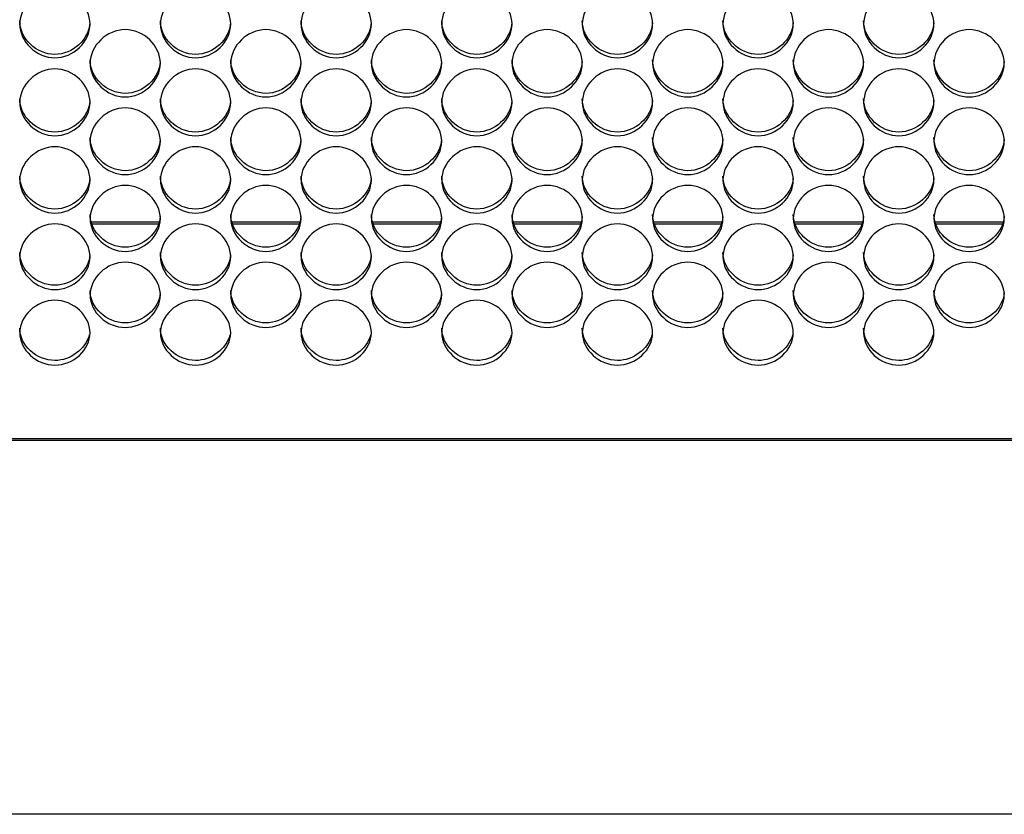
# Model space of a CAD drawing. Units: millimetres. Extents: x 43 to 240, y 48 to 199.
# Drawn here: x 170 to 174, y 88 to 91 of the extents above; entities that cross this region are included whole.
import ezdxf

# ---------------------------------------------------------------- set-up
doc = ezdxf.new("R2010")
doc.units = ezdxf.units.MM
for name, color, linetype in [('5312270', 7, 'Continuous'), ('6791690', 7, 'Continuous'), ('Default', 7, 'Continuous')]:
    doc.layers.add(name, color=color, linetype=linetype)

# ---------------------------------------------------------------- blocks, each defined once
blk = doc.blocks.new('SE3')
at = {"layer": '5312270', "color": 7, "linetype": 'Continuous'}
for p, q in [((170.9356, 90.4548), (170.6759, 90.4548)), ((171.4856, 90.4548), (171.2259, 90.4548)), ((172.0356, 90.4548), (171.7759, 90.4548)), ((172.5856, 90.4548), (172.3259, 90.4548)), ((173.1356, 90.4548), (172.8759, 90.4548)), ((173.6856, 90.4548), (173.4259, 90.4548)), ((174.2356, 90.4548), (173.9759, 90.4548)), ((166.1433, 89.6165), (193.4808, 89.6165))]:
    blk.add_line(p, q, dxfattribs=at)
for points, knots in [([(170.3933, 91.2376), (170.3933, 91.2713), (170.4255, 91.3388), (170.5308, 91.3857), (170.6361, 91.3388), (170.6844, 91.2375), (170.6361, 91.1366), (170.5308, 91.0901), (170.4255, 91.1366), (170.3933, 91.2039), (170.3933, 91.2376)], [0, 0, 0, 0, 0.125103, 0.25, 0.374897, 0.5, 0.625103, 0.75, 0.874897, 1, 1, 1, 1]), ([(170.9433, 91.2376), (170.9433, 91.2713), (170.9755, 91.3388), (171.0808, 91.3857), (171.1861, 91.3388), (171.2344, 91.2375), (171.1861, 91.1366), (171.0808, 91.0901), (170.9755, 91.1366), (170.9433, 91.2039), (170.9433, 91.2376)], [0, 0, 0, 0, 0.125103, 0.25, 0.374897, 0.5, 0.625103, 0.75, 0.874897, 1, 1, 1, 1]), ([(171.4933, 91.2376), (171.4933, 91.2713), (171.5255, 91.3388), (171.6308, 91.3857), (171.7361, 91.3388), (171.7844, 91.2375), (171.7361, 91.1366), (171.6308, 91.0901), (171.5255, 91.1366), (171.4933, 91.2039), (171.4933, 91.2376)], [0, 0, 0, 0, 0.125103, 0.25, 0.374897, 0.5, 0.625103, 0.75, 0.874897, 1, 1, 1, 1]), ([(172.0433, 91.2376), (172.0433, 91.2713), (172.0755, 91.3388), (172.1808, 91.3857), (172.2861, 91.3388), (172.3344, 91.2375), (172.2861, 91.1366), (172.1808, 91.0901), (172.0755, 91.1366), (172.0433, 91.2039), (172.0433, 91.2376)], [0, 0, 0, 0, 0.125103, 0.25, 0.374897, 0.5, 0.625103, 0.75, 0.874897, 1, 1, 1, 1]), ([(172.5933, 91.2376), (172.5933, 91.2713), (172.6255, 91.3388), (172.7308, 91.3857), (172.8361, 91.3388), (172.8844, 91.2375), (172.8361, 91.1366), (172.7308, 91.0901), (172.6255, 91.1366), (172.5933, 91.2039), (172.5933, 91.2376)], [0, 0, 0, 0, 0.125103, 0.25, 0.374897, 0.5, 0.625103, 0.75, 0.874897, 1, 1, 1, 1]), ([(173.1433, 91.2376), (173.1433, 91.2713), (173.1755, 91.3388), (173.2808, 91.3857), (173.3861, 91.3388), (173.4344, 91.2375), (173.3861, 91.1366), (173.2808, 91.0901), (173.1755, 91.1366), (173.1433, 91.2039), (173.1433, 91.2376)], [0, 0, 0, 0, 0.125103, 0.25, 0.374897, 0.5, 0.625103, 0.75, 0.874897, 1, 1, 1, 1]), ([(173.6933, 91.2376), (173.6933, 91.2713), (173.7255, 91.3388), (173.8308, 91.3857), (173.9361, 91.3388), (173.9844, 91.2375), (173.9361, 91.1366), (173.8308, 91.0901), (173.7255, 91.1366), (173.6933, 91.2039), (173.6933, 91.2376)], [0, 0, 0, 0, 0.125103, 0.25, 0.374897, 0.5, 0.625103, 0.75, 0.874897, 1, 1, 1, 1]), ([(170.6681, 91.244), (170.6642, 91.1776), (170.6005, 91.1189), (170.4588, 91.1189), (170.3933, 91.1815), (170.3933, 91.2504)], [0.507796, 0.507796, 0.507796, 0.507796, 0.75, 0.75, 1, 1, 1, 1]), ([(171.2181, 91.244), (171.2142, 91.1776), (171.1505, 91.1189), (171.0088, 91.1189), (170.9433, 91.1815), (170.9433, 91.2504)], [0.507796, 0.507796, 0.507796, 0.507796, 0.75, 0.75, 1, 1, 1, 1]), ([(171.7681, 91.244), (171.7642, 91.1776), (171.7005, 91.1189), (171.5588, 91.1189), (171.4933, 91.1815), (171.4933, 91.2504)], [0.507796, 0.507796, 0.507796, 0.507796, 0.75, 0.75, 1, 1, 1, 1]), ([(172.3181, 91.244), (172.3142, 91.1776), (172.2505, 91.1189), (172.1088, 91.1189), (172.0433, 91.1815), (172.0433, 91.2504)], [0.507796, 0.507796, 0.507796, 0.507796, 0.75, 0.75, 1, 1, 1, 1]), ([(172.8681, 91.244), (172.8642, 91.1776), (172.8005, 91.1189), (172.6588, 91.1189), (172.5933, 91.1815), (172.5933, 91.2504)], [0.507796, 0.507796, 0.507796, 0.507796, 0.75, 0.75, 1, 1, 1, 1]), ([(173.4181, 91.244), (173.4142, 91.1776), (173.3505, 91.1189), (173.2088, 91.1189), (173.1433, 91.1815), (173.1433, 91.2504)], [0.507796, 0.507796, 0.507796, 0.507796, 0.75, 0.75, 1, 1, 1, 1]), ([(173.9681, 91.244), (173.9642, 91.1776), (173.9005, 91.1189), (173.7588, 91.1189), (173.6933, 91.1815), (173.6933, 91.2504)], [0.507796, 0.507796, 0.507796, 0.507796, 0.75, 0.75, 1, 1, 1, 1]), ([(170.6683, 91.084), (170.6683, 91.1176), (170.7005, 91.1848), (170.8058, 91.2315), (170.9111, 91.1848), (170.9594, 91.084), (170.9111, 90.9835), (170.8058, 90.9372), (170.7005, 90.9835), (170.6683, 91.0505), (170.6683, 91.084)], [0, 0, 0, 0, 0.125103, 0.25, 0.374897, 0.5, 0.625103, 0.75, 0.874897, 1, 1, 1, 1]), ([(171.2183, 91.084), (171.2183, 91.1176), (171.2505, 91.1848), (171.3558, 91.2315), (171.4611, 91.1848), (171.5094, 91.084), (171.4611, 90.9835), (171.3558, 90.9372), (171.2505, 90.9835), (171.2183, 91.0505), (171.2183, 91.084)], [0, 0, 0, 0, 0.125103, 0.25, 0.374897, 0.5, 0.625103, 0.75, 0.874897, 1, 1, 1, 1]), ([(171.7683, 91.084), (171.7683, 91.1176), (171.8005, 91.1848), (171.9058, 91.2315), (172.0111, 91.1848), (172.0594, 91.084), (172.0111, 90.9835), (171.9058, 90.9372), (171.8005, 90.9835), (171.7683, 91.0505), (171.7683, 91.084)], [0, 0, 0, 0, 0.125103, 0.25, 0.374897, 0.5, 0.625103, 0.75, 0.874897, 1, 1, 1, 1]), ([(172.3183, 91.084), (172.3183, 91.1176), (172.3505, 91.1848), (172.4558, 91.2315), (172.5611, 91.1848), (172.6094, 91.084), (172.5611, 90.9835), (172.4558, 90.9372), (172.3505, 90.9835), (172.3183, 91.0505), (172.3183, 91.084)], [0, 0, 0, 0, 0.125103, 0.25, 0.374897, 0.5, 0.625103, 0.75, 0.874897, 1, 1, 1, 1]), ([(172.8683, 91.084), (172.8683, 91.1176), (172.9005, 91.1848), (173.0058, 91.2315), (173.1111, 91.1848), (173.1594, 91.084), (173.1111, 90.9835), (173.0058, 90.9372), (172.9005, 90.9835), (172.8683, 91.0505), (172.8683, 91.084)], [0, 0, 0, 0, 0.125103, 0.25, 0.374897, 0.5, 0.625103, 0.75, 0.874897, 1, 1, 1, 1]), ([(173.4183, 91.084), (173.4183, 91.1176), (173.4505, 91.1848), (173.5558, 91.2315), (173.6611, 91.1848), (173.7094, 91.084), (173.6611, 90.9835), (173.5558, 90.9372), (173.4505, 90.9835), (173.4183, 91.0505), (173.4183, 91.084)], [0, 0, 0, 0, 0.125103, 0.25, 0.374897, 0.5, 0.625103, 0.75, 0.874897, 1, 1, 1, 1]), ([(173.9683, 91.084), (173.9683, 91.1176), (174.0005, 91.1848), (174.1058, 91.2315), (174.2111, 91.1848), (174.2594, 91.084), (174.2111, 90.9835), (174.1058, 90.9372), (174.0005, 90.9835), (173.9683, 91.0505), (173.9683, 91.084)], [0, 0, 0, 0, 0.125103, 0.25, 0.374897, 0.5, 0.625103, 0.75, 0.874897, 1, 1, 1, 1]), ([(170.9431, 91.0907), (170.939, 91.0248), (170.8754, 90.9666), (170.7338, 90.9666), (170.6683, 91.0288), (170.6683, 91.0975)], [0.5082121, 0.5082121, 0.5082121, 0.5082121, 0.75, 0.75, 1, 1, 1, 1]), ([(171.4931, 91.0907), (171.489, 91.0248), (171.4254, 90.9666), (171.2838, 90.9666), (171.2183, 91.0288), (171.2183, 91.0975)], [0.5082121, 0.5082121, 0.5082121, 0.5082121, 0.75, 0.75, 1, 1, 1, 1]), ([(172.0431, 91.0907), (172.039, 91.0248), (171.9754, 90.9666), (171.8338, 90.9666), (171.7683, 91.0288), (171.7683, 91.0975)], [0.5082121, 0.5082121, 0.5082121, 0.5082121, 0.75, 0.75, 1, 1, 1, 1]), ([(172.5931, 91.0907), (172.589, 91.0248), (172.5254, 90.9666), (172.3838, 90.9666), (172.3183, 91.0288), (172.3183, 91.0975)], [0.5082121, 0.5082121, 0.5082121, 0.5082121, 0.75, 0.75, 1, 1, 1, 1]), ([(173.1431, 91.0907), (173.139, 91.0248), (173.0754, 90.9666), (172.9338, 90.9666), (172.8683, 91.0288), (172.8683, 91.0975)], [0.5082121, 0.5082121, 0.5082121, 0.5082121, 0.75, 0.75, 1, 1, 1, 1]), ([(173.6931, 91.0907), (173.689, 91.0248), (173.6254, 90.9666), (173.4838, 90.9666), (173.4183, 91.0288), (173.4183, 91.0975)], [0.5082121, 0.5082121, 0.5082121, 0.5082121, 0.75, 0.75, 1, 1, 1, 1]), ([(174.2431, 91.0907), (174.239, 91.0248), (174.1754, 90.9666), (174.0338, 90.9666), (173.9683, 91.0288), (173.9683, 91.0975)], [0.5082121, 0.5082121, 0.5082121, 0.5082121, 0.75, 0.75, 1, 1, 1, 1]), ([(170.3933, 90.9312), (170.3933, 90.9646), (170.4255, 91.0315), (170.5308, 91.078), (170.6361, 91.0315), (170.6844, 90.9311), (170.6361, 90.8311), (170.5308, 90.785), (170.4255, 90.8311), (170.3933, 90.8977), (170.3933, 90.9312)], [0, 0, 0, 0, 0.125103, 0.25, 0.374897, 0.5, 0.625103, 0.75, 0.874897, 1, 1, 1, 1]), ([(170.9433, 90.9312), (170.9433, 90.9646), (170.9755, 91.0315), (171.0808, 91.078), (171.1861, 91.0315), (171.2344, 90.9311), (171.1861, 90.8311), (171.0808, 90.785), (170.9755, 90.8311), (170.9433, 90.8977), (170.9433, 90.9312)], [0, 0, 0, 0, 0.125103, 0.25, 0.374897, 0.5, 0.625103, 0.75, 0.874897, 1, 1, 1, 1]), ([(171.4933, 90.9312), (171.4933, 90.9646), (171.5255, 91.0315), (171.6308, 91.078), (171.7361, 91.0315), (171.7844, 90.9311), (171.7361, 90.8311), (171.6308, 90.785), (171.5255, 90.8311), (171.4933, 90.8977), (171.4933, 90.9312)], [0, 0, 0, 0, 0.125103, 0.25, 0.374897, 0.5, 0.625103, 0.75, 0.874897, 1, 1, 1, 1]), ([(172.0433, 90.9312), (172.0433, 90.9646), (172.0755, 91.0315), (172.1808, 91.078), (172.2861, 91.0315), (172.3344, 90.9311), (172.2861, 90.8311), (172.1808, 90.785), (172.0755, 90.8311), (172.0433, 90.8977), (172.0433, 90.9312)], [0, 0, 0, 0, 0.125103, 0.25, 0.374897, 0.5, 0.625103, 0.75, 0.874897, 1, 1, 1, 1]), ([(172.5933, 90.9312), (172.5933, 90.9646), (172.6255, 91.0315), (172.7308, 91.078), (172.8361, 91.0315), (172.8844, 90.9311), (172.8361, 90.8311), (172.7308, 90.785), (172.6255, 90.8311), (172.5933, 90.8977), (172.5933, 90.9312)], [0, 0, 0, 0, 0.125103, 0.25, 0.374897, 0.5, 0.625103, 0.75, 0.874897, 1, 1, 1, 1]), ([(173.1433, 90.9312), (173.1433, 90.9646), (173.1755, 91.0315), (173.2808, 91.078), (173.3861, 91.0315), (173.4344, 90.9311), (173.3861, 90.8311), (173.2808, 90.785), (173.1755, 90.8311), (173.1433, 90.8977), (173.1433, 90.9312)], [0, 0, 0, 0, 0.125103, 0.25, 0.374897, 0.5, 0.625103, 0.75, 0.874897, 1, 1, 1, 1]), ([(173.6933, 90.9312), (173.6933, 90.9646), (173.7255, 91.0315), (173.8308, 91.078), (173.9361, 91.0315), (173.9844, 90.9311), (173.9361, 90.8311), (173.8308, 90.785), (173.7255, 90.8311), (173.6933, 90.8977), (173.6933, 90.9312)], [0, 0, 0, 0, 0.125103, 0.25, 0.374897, 0.5, 0.625103, 0.75, 0.874897, 1, 1, 1, 1]), ([(170.6681, 90.9382), (170.6638, 90.8727), (170.6003, 90.8149), (170.4588, 90.8149), (170.3933, 90.8769), (170.3933, 90.9452)], [0.5086321, 0.5086321, 0.5086321, 0.5086321, 0.75, 0.75, 1, 1, 1, 1]), ([(171.2181, 90.9382), (171.2138, 90.8727), (171.1503, 90.8149), (171.0088, 90.8149), (170.9433, 90.8769), (170.9433, 90.9452)], [0.5086321, 0.5086321, 0.5086321, 0.5086321, 0.75, 0.75, 1, 1, 1, 1]), ([(171.7681, 90.9382), (171.7638, 90.8727), (171.7003, 90.8149), (171.5588, 90.8149), (171.4933, 90.8769), (171.4933, 90.9452)], [0.5086321, 0.5086321, 0.5086321, 0.5086321, 0.75, 0.75, 1, 1, 1, 1]), ([(172.3181, 90.9382), (172.3138, 90.8727), (172.2503, 90.8149), (172.1088, 90.8149), (172.0433, 90.8769), (172.0433, 90.9452)], [0.5086321, 0.5086321, 0.5086321, 0.5086321, 0.75, 0.75, 1, 1, 1, 1]), ([(172.8681, 90.9382), (172.8638, 90.8727), (172.8003, 90.8149), (172.6588, 90.8149), (172.5933, 90.8769), (172.5933, 90.9452)], [0.5086321, 0.5086321, 0.5086321, 0.5086321, 0.75, 0.75, 1, 1, 1, 1]), ([(173.4181, 90.9382), (173.4138, 90.8727), (173.3503, 90.8149), (173.2088, 90.8149), (173.1433, 90.8769), (173.1433, 90.9452)], [0.5086321, 0.5086321, 0.5086321, 0.5086321, 0.75, 0.75, 1, 1, 1, 1]), ([(173.9681, 90.9382), (173.9638, 90.8727), (173.9003, 90.8149), (173.7588, 90.8149), (173.6933, 90.8769), (173.6933, 90.9452)], [0.5086321, 0.5086321, 0.5086321, 0.5086321, 0.75, 0.75, 1, 1, 1, 1]), ([(170.6683, 90.779), (170.6683, 90.8123), (170.7005, 90.8789), (170.8058, 90.9251), (170.9111, 90.8789), (170.9594, 90.7789), (170.9111, 90.6794), (170.8058, 90.6335), (170.7005, 90.6794), (170.6683, 90.7457), (170.6683, 90.779)], [0, 0, 0, 0, 0.125103, 0.25, 0.374897, 0.5, 0.625103, 0.75, 0.874897, 1, 1, 1, 1]), ([(171.2183, 90.779), (171.2183, 90.8123), (171.2505, 90.8789), (171.3558, 90.9251), (171.4611, 90.8789), (171.5094, 90.7789), (171.4611, 90.6794), (171.3558, 90.6335), (171.2505, 90.6794), (171.2183, 90.7457), (171.2183, 90.779)], [0, 0, 0, 0, 0.125103, 0.25, 0.374897, 0.5, 0.625103, 0.75, 0.874897, 1, 1, 1, 1]), ([(171.7683, 90.779), (171.7683, 90.8123), (171.8005, 90.8789), (171.9058, 90.9251), (172.0111, 90.8789), (172.0594, 90.7789), (172.0111, 90.6794), (171.9058, 90.6335), (171.8005, 90.6794), (171.7683, 90.7457), (171.7683, 90.779)], [0, 0, 0, 0, 0.125103, 0.25, 0.374897, 0.5, 0.625103, 0.75, 0.874897, 1, 1, 1, 1]), ([(172.3183, 90.779), (172.3183, 90.8123), (172.3505, 90.8789), (172.4558, 90.9251), (172.5611, 90.8789), (172.6094, 90.7789), (172.5611, 90.6794), (172.4558, 90.6335), (172.3505, 90.6794), (172.3183, 90.7457), (172.3183, 90.779)], [0, 0, 0, 0, 0.125103, 0.25, 0.374897, 0.5, 0.625103, 0.75, 0.874897, 1, 1, 1, 1]), ([(172.8683, 90.779), (172.8683, 90.8123), (172.9005, 90.8789), (173.0058, 90.9251), (173.1111, 90.8789), (173.1594, 90.7789), (173.1111, 90.6794), (173.0058, 90.6335), (172.9005, 90.6794), (172.8683, 90.7457), (172.8683, 90.779)], [0, 0, 0, 0, 0.125103, 0.25, 0.374897, 0.5, 0.625103, 0.75, 0.874897, 1, 1, 1, 1]), ([(173.4183, 90.779), (173.4183, 90.8123), (173.4505, 90.8789), (173.5558, 90.9251), (173.6611, 90.8789), (173.7094, 90.7789), (173.6611, 90.6794), (173.5558, 90.6335), (173.4505, 90.6794), (173.4183, 90.7457), (173.4183, 90.779)], [0, 0, 0, 0, 0.125103, 0.25, 0.374897, 0.5, 0.625103, 0.75, 0.874897, 1, 1, 1, 1]), ([(173.9683, 90.779), (173.9683, 90.8123), (174.0005, 90.8789), (174.1058, 90.9251), (174.2111, 90.8789), (174.2594, 90.7789), (174.2111, 90.6794), (174.1058, 90.6335), (174.0005, 90.6794), (173.9683, 90.7457), (173.9683, 90.779)], [0, 0, 0, 0, 0.125103, 0.25, 0.374897, 0.5, 0.625103, 0.75, 0.874897, 1, 1, 1, 1]), ([(170.943, 90.7863), (170.9385, 90.7213), (170.8752, 90.664), (170.7338, 90.664), (170.6683, 90.7256), (170.6683, 90.7937)], [0.5090563, 0.5090563, 0.5090563, 0.5090563, 0.75, 0.75, 1, 1, 1, 1]), ([(171.493, 90.7863), (171.4885, 90.7213), (171.4252, 90.664), (171.2838, 90.664), (171.2183, 90.7256), (171.2183, 90.7937)], [0.5090563, 0.5090563, 0.5090563, 0.5090563, 0.75, 0.75, 1, 1, 1, 1]), ([(172.043, 90.7863), (172.0385, 90.7213), (171.9752, 90.664), (171.8338, 90.664), (171.7683, 90.7256), (171.7683, 90.7937)], [0.5090563, 0.5090563, 0.5090563, 0.5090563, 0.75, 0.75, 1, 1, 1, 1]), ([(172.593, 90.7863), (172.5885, 90.7213), (172.5252, 90.664), (172.3838, 90.664), (172.3183, 90.7256), (172.3183, 90.7937)], [0.5090563, 0.5090563, 0.5090563, 0.5090563, 0.75, 0.75, 1, 1, 1, 1]), ([(173.143, 90.7863), (173.1385, 90.7213), (173.0752, 90.664), (172.9338, 90.664), (172.8683, 90.7256), (172.8683, 90.7937)], [0.5090563, 0.5090563, 0.5090563, 0.5090563, 0.75, 0.75, 1, 1, 1, 1]), ([(173.693, 90.7863), (173.6885, 90.7213), (173.6252, 90.664), (173.4838, 90.664), (173.4183, 90.7256), (173.4183, 90.7937)], [0.5090563, 0.5090563, 0.5090563, 0.5090563, 0.75, 0.75, 1, 1, 1, 1]), ([(174.243, 90.7863), (174.2385, 90.7213), (174.1752, 90.664), (174.0338, 90.664), (173.9683, 90.7256), (173.9683, 90.7937)], [0.5090563, 0.5090563, 0.5090563, 0.5090563, 0.75, 0.75, 1, 1, 1, 1]), ([(170.3933, 90.6276), (170.3933, 90.6607), (170.4255, 90.7269), (170.5308, 90.773), (170.6361, 90.7269), (170.6844, 90.6275), (170.6361, 90.5284), (170.5308, 90.4828), (170.4255, 90.5284), (170.3933, 90.5945), (170.3933, 90.6276)], [0, 0, 0, 0, 0.125103, 0.25, 0.374897, 0.5, 0.625103, 0.75, 0.874897, 1, 1, 1, 1]), ([(170.9433, 90.6276), (170.9433, 90.6607), (170.9755, 90.7269), (171.0808, 90.773), (171.1861, 90.7269), (171.2344, 90.6275), (171.1861, 90.5284), (171.0808, 90.4828), (170.9755, 90.5284), (170.9433, 90.5945), (170.9433, 90.6276)], [0, 0, 0, 0, 0.125103, 0.25, 0.374897, 0.5, 0.625103, 0.75, 0.874897, 1, 1, 1, 1]), ([(171.4933, 90.6276), (171.4933, 90.6607), (171.5255, 90.7269), (171.6308, 90.773), (171.7361, 90.7269), (171.7844, 90.6275), (171.7361, 90.5284), (171.6308, 90.4828), (171.5255, 90.5284), (171.4933, 90.5945), (171.4933, 90.6276)], [0, 0, 0, 0, 0.125103, 0.25, 0.374897, 0.5, 0.625103, 0.75, 0.874897, 1, 1, 1, 1]), ([(172.0433, 90.6276), (172.0433, 90.6607), (172.0755, 90.7269), (172.1808, 90.773), (172.2861, 90.7269), (172.3344, 90.6275), (172.2861, 90.5284), (172.1808, 90.4828), (172.0755, 90.5284), (172.0433, 90.5945), (172.0433, 90.6276)], [0, 0, 0, 0, 0.125103, 0.25, 0.374897, 0.5, 0.625103, 0.75, 0.874897, 1, 1, 1, 1]), ([(172.5933, 90.6276), (172.5933, 90.6607), (172.6255, 90.7269), (172.7308, 90.773), (172.8361, 90.7269), (172.8844, 90.6275), (172.8361, 90.5284), (172.7308, 90.4828), (172.6255, 90.5284), (172.5933, 90.5945), (172.5933, 90.6276)], [0, 0, 0, 0, 0.125103, 0.25, 0.374897, 0.5, 0.625103, 0.75, 0.874897, 1, 1, 1, 1]), ([(173.1433, 90.6276), (173.1433, 90.6607), (173.1755, 90.7269), (173.2808, 90.773), (173.3861, 90.7269), (173.4344, 90.6275), (173.3861, 90.5284), (173.2808, 90.4828), (173.1755, 90.5284), (173.1433, 90.5945), (173.1433, 90.6276)], [0, 0, 0, 0, 0.125103, 0.25, 0.374897, 0.5, 0.625103, 0.75, 0.874897, 1, 1, 1, 1]), ([(173.6933, 90.6276), (173.6933, 90.6607), (173.7255, 90.7269), (173.8308, 90.773), (173.9361, 90.7269), (173.9844, 90.6275), (173.9361, 90.5284), (173.8308, 90.4828), (173.7255, 90.5284), (173.6933, 90.5945), (173.6933, 90.6276)], [0, 0, 0, 0, 0.125103, 0.25, 0.374897, 0.5, 0.625103, 0.75, 0.874897, 1, 1, 1, 1]), ([(170.668, 90.6352), (170.6633, 90.5706), (170.6001, 90.5139), (170.4588, 90.5139), (170.3933, 90.5752), (170.3933, 90.6429)], [0.5094848, 0.5094848, 0.5094848, 0.5094848, 0.75, 0.75, 1, 1, 1, 1]), ([(171.218, 90.6352), (171.2133, 90.5706), (171.1501, 90.5139), (171.0088, 90.5139), (170.9433, 90.5752), (170.9433, 90.6429)], [0.5094848, 0.5094848, 0.5094848, 0.5094848, 0.75, 0.75, 1, 1, 1, 1]), ([(171.768, 90.6352), (171.7633, 90.5706), (171.7001, 90.5139), (171.5588, 90.5139), (171.4933, 90.5752), (171.4933, 90.6429)], [0.5094848, 0.5094848, 0.5094848, 0.5094848, 0.75, 0.75, 1, 1, 1, 1]), ([(172.318, 90.6352), (172.3133, 90.5706), (172.2501, 90.5139), (172.1088, 90.5139), (172.0433, 90.5752), (172.0433, 90.6429)], [0.5094848, 0.5094848, 0.5094848, 0.5094848, 0.75, 0.75, 1, 1, 1, 1]), ([(172.868, 90.6352), (172.8633, 90.5706), (172.8001, 90.5139), (172.6588, 90.5139), (172.5933, 90.5752), (172.5933, 90.6429)], [0.5094848, 0.5094848, 0.5094848, 0.5094848, 0.75, 0.75, 1, 1, 1, 1]), ([(173.418, 90.6352), (173.4133, 90.5706), (173.3501, 90.5139), (173.2088, 90.5139), (173.1433, 90.5752), (173.1433, 90.6429)], [0.5094848, 0.5094848, 0.5094848, 0.5094848, 0.75, 0.75, 1, 1, 1, 1]), ([(173.968, 90.6352), (173.9633, 90.5706), (173.9001, 90.5139), (173.7588, 90.5139), (173.6933, 90.5752), (173.6933, 90.6429)], [0.5094848, 0.5094848, 0.5094848, 0.5094848, 0.75, 0.75, 1, 1, 1, 1]), ([(170.6683, 90.4769), (170.6683, 90.5098), (170.7005, 90.5758), (170.8058, 90.6216), (170.9111, 90.5758), (170.9594, 90.4768), (170.9111, 90.3783), (170.8058, 90.333), (170.7005, 90.3783), (170.6683, 90.444), (170.6683, 90.4769)], [0, 0, 0, 0, 0.125103, 0.25, 0.374897, 0.5, 0.625103, 0.75, 0.874897, 1, 1, 1, 1]), ([(171.2183, 90.4769), (171.2183, 90.5098), (171.2505, 90.5758), (171.3558, 90.6216), (171.4611, 90.5758), (171.5094, 90.4768), (171.4611, 90.3783), (171.3558, 90.333), (171.2505, 90.3783), (171.2183, 90.444), (171.2183, 90.4769)], [0, 0, 0, 0, 0.125103, 0.25, 0.374897, 0.5, 0.625103, 0.75, 0.874897, 1, 1, 1, 1]), ([(171.7683, 90.4769), (171.7683, 90.5098), (171.8005, 90.5758), (171.9058, 90.6216), (172.0111, 90.5758), (172.0594, 90.4768), (172.0111, 90.3783), (171.9058, 90.333), (171.8005, 90.3783), (171.7683, 90.444), (171.7683, 90.4769)], [0, 0, 0, 0, 0.125103, 0.25, 0.374897, 0.5, 0.625103, 0.75, 0.874897, 1, 1, 1, 1]), ([(172.3183, 90.4769), (172.3183, 90.5098), (172.3505, 90.5758), (172.4558, 90.6216), (172.5611, 90.5758), (172.6094, 90.4768), (172.5611, 90.3783), (172.4558, 90.333), (172.3505, 90.3783), (172.3183, 90.444), (172.3183, 90.4769)], [0, 0, 0, 0, 0.125103, 0.25, 0.374897, 0.5, 0.625103, 0.75, 0.874897, 1, 1, 1, 1]), ([(172.8683, 90.4769), (172.8683, 90.5098), (172.9005, 90.5758), (173.0058, 90.6216), (173.1111, 90.5758), (173.1594, 90.4768), (173.1111, 90.3783), (173.0058, 90.333), (172.9005, 90.3783), (172.8683, 90.444), (172.8683, 90.4769)], [0, 0, 0, 0, 0.125103, 0.25, 0.374897, 0.5, 0.625103, 0.75, 0.874897, 1, 1, 1, 1]), ([(173.4183, 90.4769), (173.4183, 90.5098), (173.4505, 90.5758), (173.5558, 90.6216), (173.6611, 90.5758), (173.7094, 90.4768), (173.6611, 90.3783), (173.5558, 90.333), (173.4505, 90.3783), (173.4183, 90.444), (173.4183, 90.4769)], [0, 0, 0, 0, 0.125103, 0.25, 0.374897, 0.5, 0.625103, 0.75, 0.874897, 1, 1, 1, 1]), ([(173.9683, 90.4769), (173.9683, 90.5098), (174.0005, 90.5758), (174.1058, 90.6216), (174.2111, 90.5758), (174.2594, 90.4768), (174.2111, 90.3783), (174.1058, 90.333), (174.0005, 90.3783), (173.9683, 90.444), (173.9683, 90.4769)], [0, 0, 0, 0, 0.125103, 0.25, 0.374897, 0.5, 0.625103, 0.75, 0.874897, 1, 1, 1, 1]), ([(170.943, 90.4848), (170.9381, 90.4207), (170.8749, 90.3645), (170.7338, 90.3645), (170.6683, 90.4255), (170.6683, 90.4928)], [0.509918, 0.509918, 0.509918, 0.509918, 0.75, 0.75, 1, 1, 1, 1]), ([(171.493, 90.4848), (171.4881, 90.4207), (171.4249, 90.3645), (171.2838, 90.3645), (171.2183, 90.4255), (171.2183, 90.4928)], [0.509918, 0.509918, 0.509918, 0.509918, 0.75, 0.75, 1, 1, 1, 1]), ([(172.043, 90.4848), (172.0381, 90.4207), (171.9749, 90.3645), (171.8338, 90.3645), (171.7683, 90.4255), (171.7683, 90.4928)], [0.509918, 0.509918, 0.509918, 0.509918, 0.75, 0.75, 1, 1, 1, 1]), ([(172.593, 90.4848), (172.5881, 90.4207), (172.5249, 90.3645), (172.3838, 90.3645), (172.3183, 90.4255), (172.3183, 90.4928)], [0.509918, 0.509918, 0.509918, 0.509918, 0.75, 0.75, 1, 1, 1, 1]), ([(173.143, 90.4848), (173.1381, 90.4207), (173.0749, 90.3645), (172.9338, 90.3645), (172.8683, 90.4255), (172.8683, 90.4928)], [0.509918, 0.509918, 0.509918, 0.509918, 0.75, 0.75, 1, 1, 1, 1]), ([(173.693, 90.4848), (173.6881, 90.4207), (173.6249, 90.3645), (173.4838, 90.3645), (173.4183, 90.4255), (173.4183, 90.4928)], [0.509918, 0.509918, 0.509918, 0.509918, 0.75, 0.75, 1, 1, 1, 1]), ([(174.243, 90.4848), (174.2381, 90.4207), (174.1749, 90.3645), (174.0338, 90.3645), (173.9683, 90.4255), (173.9683, 90.4928)], [0.509918, 0.509918, 0.509918, 0.509918, 0.75, 0.75, 1, 1, 1, 1]), ([(170.3933, 90.327), (170.3933, 90.3598), (170.4255, 90.4254), (170.5308, 90.471), (170.6361, 90.4254), (170.6844, 90.327), (170.6361, 90.229), (170.5308, 90.1839), (170.4255, 90.229), (170.3933, 90.2943), (170.3933, 90.327)], [0, 0, 0, 0, 0.125103, 0.25, 0.374897, 0.5, 0.625103, 0.75, 0.874897, 1, 1, 1, 1]), ([(170.9433, 90.327), (170.9433, 90.3598), (170.9755, 90.4254), (171.0808, 90.471), (171.1861, 90.4254), (171.2344, 90.327), (171.1861, 90.229), (171.0808, 90.1839), (170.9755, 90.229), (170.9433, 90.2943), (170.9433, 90.327)], [0, 0, 0, 0, 0.125103, 0.25, 0.374897, 0.5, 0.625103, 0.75, 0.874897, 1, 1, 1, 1]), ([(171.4933, 90.327), (171.4933, 90.3598), (171.5255, 90.4254), (171.6308, 90.471), (171.7361, 90.4254), (171.7844, 90.327), (171.7361, 90.229), (171.6308, 90.1839), (171.5255, 90.229), (171.4933, 90.2943), (171.4933, 90.327)], [0, 0, 0, 0, 0.125103, 0.25, 0.374897, 0.5, 0.625103, 0.75, 0.874897, 1, 1, 1, 1]), ([(172.0433, 90.327), (172.0433, 90.3598), (172.0755, 90.4254), (172.1808, 90.471), (172.2861, 90.4254), (172.3344, 90.327), (172.2861, 90.229), (172.1808, 90.1839), (172.0755, 90.229), (172.0433, 90.2943), (172.0433, 90.327)], [0, 0, 0, 0, 0.125103, 0.25, 0.374897, 0.5, 0.625103, 0.75, 0.874897, 1, 1, 1, 1]), ([(172.5933, 90.327), (172.5933, 90.3598), (172.6255, 90.4254), (172.7308, 90.471), (172.8361, 90.4254), (172.8844, 90.327), (172.8361, 90.229), (172.7308, 90.1839), (172.6255, 90.229), (172.5933, 90.2943), (172.5933, 90.327)], [0, 0, 0, 0, 0.125103, 0.25, 0.374897, 0.5, 0.625103, 0.75, 0.874897, 1, 1, 1, 1]), ([(173.1433, 90.327), (173.1433, 90.3598), (173.1755, 90.4254), (173.2808, 90.471), (173.3861, 90.4254), (173.4344, 90.327), (173.3861, 90.229), (173.2808, 90.1839), (173.1755, 90.229), (173.1433, 90.2943), (173.1433, 90.327)], [0, 0, 0, 0, 0.125103, 0.25, 0.374897, 0.5, 0.625103, 0.75, 0.874897, 1, 1, 1, 1]), ([(173.6933, 90.327), (173.6933, 90.3598), (173.7255, 90.4254), (173.8308, 90.471), (173.9361, 90.4254), (173.9844, 90.327), (173.9361, 90.229), (173.8308, 90.1839), (173.7255, 90.229), (173.6933, 90.2943), (173.6933, 90.327)], [0, 0, 0, 0, 0.125103, 0.25, 0.374897, 0.5, 0.625103, 0.75, 0.874897, 1, 1, 1, 1]), ([(170.668, 90.3353), (170.6629, 90.2717), (170.5998, 90.216), (170.4588, 90.216), (170.3933, 90.2766), (170.3933, 90.3436)], [0.5103559, 0.5103559, 0.5103559, 0.5103559, 0.75, 0.75, 1, 1, 1, 1]), ([(171.218, 90.3353), (171.2129, 90.2717), (171.1498, 90.216), (171.0088, 90.216), (170.9433, 90.2766), (170.9433, 90.3436)], [0.5103559, 0.5103559, 0.5103559, 0.5103559, 0.75, 0.75, 1, 1, 1, 1]), ([(171.768, 90.3353), (171.7629, 90.2717), (171.6998, 90.216), (171.5588, 90.216), (171.4933, 90.2766), (171.4933, 90.3436)], [0.5103559, 0.5103559, 0.5103559, 0.5103559, 0.75, 0.75, 1, 1, 1, 1]), ([(172.318, 90.3353), (172.3129, 90.2717), (172.2498, 90.216), (172.1088, 90.216), (172.0433, 90.2766), (172.0433, 90.3436)], [0.5103559, 0.5103559, 0.5103559, 0.5103559, 0.75, 0.75, 1, 1, 1, 1]), ([(172.868, 90.3353), (172.8629, 90.2717), (172.7998, 90.216), (172.6588, 90.216), (172.5933, 90.2766), (172.5933, 90.3436)], [0.5103559, 0.5103559, 0.5103559, 0.5103559, 0.75, 0.75, 1, 1, 1, 1]), ([(173.418, 90.3353), (173.4129, 90.2717), (173.3498, 90.216), (173.2088, 90.216), (173.1433, 90.2766), (173.1433, 90.3436)], [0.5103559, 0.5103559, 0.5103559, 0.5103559, 0.75, 0.75, 1, 1, 1, 1]), ([(173.968, 90.3353), (173.9629, 90.2717), (173.8998, 90.216), (173.7588, 90.216), (173.6933, 90.2766), (173.6933, 90.3436)], [0.5103559, 0.5103559, 0.5103559, 0.5103559, 0.75, 0.75, 1, 1, 1, 1]), ([(170.6683, 90.178), (170.6683, 90.2106), (170.7005, 90.2758), (170.8058, 90.3211), (170.9111, 90.2758), (170.9594, 90.1779), (170.9111, 90.0805), (170.8058, 90.0357), (170.7005, 90.0805), (170.6683, 90.1455), (170.6683, 90.178)], [0, 0, 0, 0, 0.125103, 0.25, 0.374897, 0.5, 0.625103, 0.75, 0.874897, 1, 1, 1, 1]), ([(171.2183, 90.178), (171.2183, 90.2106), (171.2505, 90.2758), (171.3558, 90.3211), (171.4611, 90.2758), (171.5094, 90.1779), (171.4611, 90.0805), (171.3558, 90.0357), (171.2505, 90.0805), (171.2183, 90.1455), (171.2183, 90.178)], [0, 0, 0, 0, 0.125103, 0.25, 0.374897, 0.5, 0.625103, 0.75, 0.874897, 1, 1, 1, 1]), ([(171.7683, 90.178), (171.7683, 90.2106), (171.8005, 90.2758), (171.9058, 90.3211), (172.0111, 90.2758), (172.0594, 90.1779), (172.0111, 90.0805), (171.9058, 90.0357), (171.8005, 90.0805), (171.7683, 90.1455), (171.7683, 90.178)], [0, 0, 0, 0, 0.125103, 0.25, 0.374897, 0.5, 0.625103, 0.75, 0.874897, 1, 1, 1, 1]), ([(172.3183, 90.178), (172.3183, 90.2106), (172.3505, 90.2758), (172.4558, 90.3211), (172.5611, 90.2758), (172.6094, 90.1779), (172.5611, 90.0805), (172.4558, 90.0357), (172.3505, 90.0805), (172.3183, 90.1455), (172.3183, 90.178)], [0, 0, 0, 0, 0.125103, 0.25, 0.374897, 0.5, 0.625103, 0.75, 0.874897, 1, 1, 1, 1]), ([(172.8683, 90.178), (172.8683, 90.2106), (172.9005, 90.2758), (173.0058, 90.3211), (173.1111, 90.2758), (173.1594, 90.1779), (173.1111, 90.0805), (173.0058, 90.0357), (172.9005, 90.0805), (172.8683, 90.1455), (172.8683, 90.178)], [0, 0, 0, 0, 0.125103, 0.25, 0.374897, 0.5, 0.625103, 0.75, 0.874897, 1, 1, 1, 1]), ([(173.4183, 90.178), (173.4183, 90.2106), (173.4505, 90.2758), (173.5558, 90.3211), (173.6611, 90.2758), (173.7094, 90.1779), (173.6611, 90.0805), (173.5558, 90.0357), (173.4505, 90.0805), (173.4183, 90.1455), (173.4183, 90.178)], [0, 0, 0, 0, 0.125103, 0.25, 0.374897, 0.5, 0.625103, 0.75, 0.874897, 1, 1, 1, 1]), ([(173.9683, 90.178), (173.9683, 90.2106), (174.0005, 90.2758), (174.1058, 90.3211), (174.2111, 90.2758), (174.2594, 90.1779), (174.2111, 90.0805), (174.1058, 90.0357), (174.0005, 90.0805), (173.9683, 90.1455), (173.9683, 90.178)], [0, 0, 0, 0, 0.125103, 0.25, 0.374897, 0.5, 0.625103, 0.75, 0.874897, 1, 1, 1, 1]), ([(170.9429, 90.1865), (170.9376, 90.1234), (170.8747, 90.0683), (170.7338, 90.0683), (170.6683, 90.1285), (170.6683, 90.1951)], [0.510799, 0.510799, 0.510799, 0.510799, 0.75, 0.75, 1, 1, 1, 1]), ([(171.4929, 90.1865), (171.4876, 90.1234), (171.4247, 90.0683), (171.2838, 90.0683), (171.2183, 90.1285), (171.2183, 90.1951)], [0.510799, 0.510799, 0.510799, 0.510799, 0.75, 0.75, 1, 1, 1, 1]), ([(172.0429, 90.1865), (172.0376, 90.1234), (171.9747, 90.0683), (171.8338, 90.0683), (171.7683, 90.1285), (171.7683, 90.1951)], [0.510799, 0.510799, 0.510799, 0.510799, 0.75, 0.75, 1, 1, 1, 1]), ([(172.5929, 90.1865), (172.5876, 90.1234), (172.5247, 90.0683), (172.3838, 90.0683), (172.3183, 90.1285), (172.3183, 90.1951)], [0.510799, 0.510799, 0.510799, 0.510799, 0.75, 0.75, 1, 1, 1, 1]), ([(173.1429, 90.1865), (173.1376, 90.1234), (173.0747, 90.0683), (172.9338, 90.0683), (172.8683, 90.1285), (172.8683, 90.1951)], [0.510799, 0.510799, 0.510799, 0.510799, 0.75, 0.75, 1, 1, 1, 1]), ([(173.6929, 90.1865), (173.6876, 90.1234), (173.6247, 90.0683), (173.4838, 90.0683), (173.4183, 90.1285), (173.4183, 90.1951)], [0.510799, 0.510799, 0.510799, 0.510799, 0.75, 0.75, 1, 1, 1, 1]), ([(174.2429, 90.1865), (174.2376, 90.1234), (174.1747, 90.0683), (174.0338, 90.0683), (173.9683, 90.1285), (173.9683, 90.1951)], [0.510799, 0.510799, 0.510799, 0.510799, 0.75, 0.75, 1, 1, 1, 1]), ([(170.3933, 90.0299), (170.3933, 90.0622), (170.4255, 90.1271), (170.5308, 90.1721), (170.6361, 90.1271), (170.6844, 90.0298), (170.6361, 89.9329), (170.5308, 89.8884), (170.4255, 89.9329), (170.3933, 89.9975), (170.3933, 90.0299)], [0, 0, 0, 0, 0.125103, 0.25, 0.374897, 0.5, 0.625103, 0.75, 0.874897, 1, 1, 1, 1]), ([(170.9433, 90.0299), (170.9433, 90.0622), (170.9755, 90.1271), (171.0808, 90.1721), (171.1861, 90.1271), (171.2344, 90.0298), (171.1861, 89.9329), (171.0808, 89.8884), (170.9755, 89.9329), (170.9433, 89.9975), (170.9433, 90.0299)], [0, 0, 0, 0, 0.125103, 0.25, 0.374897, 0.5, 0.625103, 0.75, 0.874897, 1, 1, 1, 1]), ([(171.4933, 90.0299), (171.4933, 90.0622), (171.5255, 90.1271), (171.6308, 90.1721), (171.7361, 90.1271), (171.7844, 90.0298), (171.7361, 89.9329), (171.6308, 89.8884), (171.5255, 89.9329), (171.4933, 89.9975), (171.4933, 90.0299)], [0, 0, 0, 0, 0.125103, 0.25, 0.374897, 0.5, 0.625103, 0.75, 0.874897, 1, 1, 1, 1]), ([(172.0433, 90.0299), (172.0433, 90.0622), (172.0755, 90.1271), (172.1808, 90.1721), (172.2861, 90.1271), (172.3344, 90.0298), (172.2861, 89.9329), (172.1808, 89.8884), (172.0755, 89.9329), (172.0433, 89.9975), (172.0433, 90.0299)], [0, 0, 0, 0, 0.125103, 0.25, 0.374897, 0.5, 0.625103, 0.75, 0.874897, 1, 1, 1, 1]), ([(172.5933, 90.0299), (172.5933, 90.0622), (172.6255, 90.1271), (172.7308, 90.1721), (172.8361, 90.1271), (172.8844, 90.0298), (172.8361, 89.9329), (172.7308, 89.8884), (172.6255, 89.9329), (172.5933, 89.9975), (172.5933, 90.0299)], [0, 0, 0, 0, 0.125103, 0.25, 0.374897, 0.5, 0.625103, 0.75, 0.874897, 1, 1, 1, 1]), ([(173.1433, 90.0299), (173.1433, 90.0622), (173.1755, 90.1271), (173.2808, 90.1721), (173.3861, 90.1271), (173.4344, 90.0298), (173.3861, 89.9329), (173.2808, 89.8884), (173.1755, 89.9329), (173.1433, 89.9975), (173.1433, 90.0299)], [0, 0, 0, 0, 0.125103, 0.25, 0.374897, 0.5, 0.625103, 0.75, 0.874897, 1, 1, 1, 1]), ([(173.6933, 90.0299), (173.6933, 90.0622), (173.7255, 90.1271), (173.8308, 90.1721), (173.9361, 90.1271), (173.9844, 90.0298), (173.9361, 89.9329), (173.8308, 89.8884), (173.7255, 89.9329), (173.6933, 89.9975), (173.6933, 90.0299)], [0, 0, 0, 0, 0.125103, 0.25, 0.374897, 0.5, 0.625103, 0.75, 0.874897, 1, 1, 1, 1]), ([(170.665, 90.0217), (170.6508, 89.9665), (170.5932, 89.9215), (170.4588, 89.9215), (170.3933, 89.9814), (170.3933, 90.0476)], [0.5331723, 0.5331723, 0.5331723, 0.5331723, 0.75, 0.75, 1, 1, 1, 1]), ([(171.215, 90.0217), (171.2008, 89.9665), (171.1432, 89.9215), (171.0088, 89.9215), (170.9433, 89.9814), (170.9433, 90.0476)], [0.5331723, 0.5331723, 0.5331723, 0.5331723, 0.75, 0.75, 1, 1, 1, 1]), ([(171.765, 90.0217), (171.7508, 89.9665), (171.6932, 89.9215), (171.5588, 89.9215), (171.4933, 89.9814), (171.4933, 90.0476)], [0.5331723, 0.5331723, 0.5331723, 0.5331723, 0.75, 0.75, 1, 1, 1, 1]), ([(172.315, 90.0217), (172.3008, 89.9665), (172.2432, 89.9215), (172.1088, 89.9215), (172.0433, 89.9814), (172.0433, 90.0476)], [0.5331723, 0.5331723, 0.5331723, 0.5331723, 0.75, 0.75, 1, 1, 1, 1]), ([(172.865, 90.0217), (172.8508, 89.9665), (172.7932, 89.9215), (172.6588, 89.9215), (172.5933, 89.9814), (172.5933, 90.0476)], [0.5331723, 0.5331723, 0.5331723, 0.5331723, 0.75, 0.75, 1, 1, 1, 1]), ([(173.415, 90.0217), (173.4008, 89.9665), (173.3432, 89.9215), (173.2088, 89.9215), (173.1433, 89.9814), (173.1433, 90.0476)], [0.5331723, 0.5331723, 0.5331723, 0.5331723, 0.75, 0.75, 1, 1, 1, 1]), ([(173.965, 90.0217), (173.9508, 89.9665), (173.8932, 89.9215), (173.7588, 89.9215), (173.6933, 89.9814), (173.6933, 90.0476)], [0.5331723, 0.5331723, 0.5331723, 0.5331723, 0.75, 0.75, 1, 1, 1, 1])]:
    blk.add_open_spline(points, degree=3, knots=knots, dxfattribs=at)
at = {"layer": '6791690', "color": 7, "linetype": 'Continuous'}
for p, q in [((170.6724, 90.4646), (170.9391, 90.4646)), ((171.2224, 90.4646), (171.4891, 90.4646)), ((171.7724, 90.4646), (172.0391, 90.4646)), ((172.3224, 90.4646), (172.5891, 90.4646)), ((172.8724, 90.4646), (173.1391, 90.4646)), ((173.4224, 90.4646), (173.6891, 90.4646)), ((173.9724, 90.4646), (174.2391, 90.4646)), ((83.7808, 89.6101), (193.4808, 89.6101)), ((193.4808, 88.146), (83.7808, 88.146))]:
    blk.add_line(p, q, dxfattribs=at)

msp = doc.modelspace()

# ---------------------------------------------------------------- block references
at = {"layer": 'Default'}
msp.add_blockref('SE3', (0, 0), dxfattribs=at)

doc.saveas('drawing.dxf')
